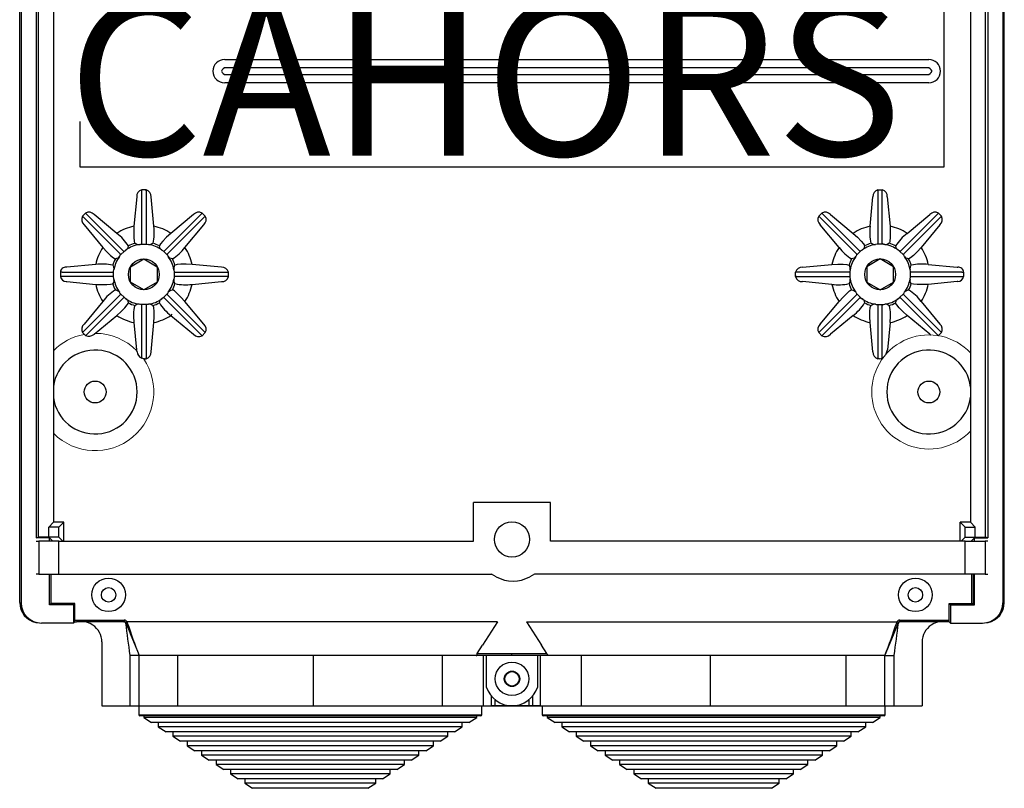
# Model space of a CAD drawing. Units: inches. Extents: x 3 to 154, y 6 to 161.
# Drawn here: x 3 to 77, y 6 to 63 of the extents above; entities that cross this region are included whole.
import ezdxf

# ---------------------------------------------------------------- set-up
doc = ezdxf.new("R2010")
doc.units = ezdxf.units.IN
doc.header["$MEASUREMENT"] = 0
doc.layers.add('COTES', color=2, linetype='Continuous')
doc.layers.add('DIBUJO_ENVOLVENTE', color=7, linetype='Continuous')

# ---------------------------------------------------------------- blocks, each defined once
blk = doc.blocks.new('PLANTA')
at = {"color": 0}
for p, q in [((72.19566, 52.32253), (72.19566, 96.08263)), ((18.70486, 60.3125), (71.06146, 60.3125)), ((70.95136, 59.70287), (18.81497, 59.70287)), ((71.06146, 58.58257), (18.70486, 58.58257)), ((18.81497, 59.19219), (70.95136, 59.19219)), ((7.94566, 55.69753), (7.94566, 52.32253)), ((7.94566, 52.32253), (72.19566, 52.32253)), ((12.53418, 50.5392), (12.53418, 50.6142)), ((12.85714, 50.6142), (12.53418, 50.6142)), ((12.53418, 46.6113), (12.53418, 50.5392)), ((12.85714, 50.5392), (12.85714, 50.6142)), ((12.85714, 50.5392), (12.85714, 46.6113)), ((67.28418, 50.5392), (67.28418, 50.6142)), ((67.28418, 50.6142), (67.60714, 50.6142)), ((67.28418, 50.5392), (67.28418, 46.6113)), ((67.60714, 50.5392), (67.60714, 50.6142)), ((67.60714, 46.6113), (67.60714, 50.5392)), ((12.1638, 50.08697), (11.95644, 47.90494)), ((13.43489, 47.90494), (13.22753, 50.08697)), ((66.70644, 47.90494), (66.9138, 50.08697)), ((67.97753, 50.08697), (68.18489, 47.90494)), ((8.36097, 48.8856), (8.1326, 48.65723)), ((8.18563, 48.6042), (8.1326, 48.65723)), ((10.96308, 45.82675), (8.18563, 48.6042)), ((8.414, 48.83256), (8.36097, 48.8856)), ((8.414, 48.83256), (11.19145, 46.05512)), ((10.68523, 47.37839), (8.99567, 48.77469)), ((14.19988, 46.05512), (16.97733, 48.83256)), ((17.20569, 48.6042), (14.42825, 45.82675)), ((16.39565, 48.77469), (14.7061, 47.37839)), ((16.97733, 48.83256), (17.03036, 48.8856)), ((17.25873, 48.65723), (17.03036, 48.8856)), ((17.20569, 48.6042), (17.25873, 48.65723)), ((62.8826, 48.65723), (63.11097, 48.8856)), ((62.93563, 48.6042), (62.8826, 48.65723)), ((62.93563, 48.6042), (65.71308, 45.82675)), ((63.164, 48.83256), (63.11097, 48.8856)), ((65.94145, 46.05512), (63.164, 48.83256)), ((63.74567, 48.77469), (65.43523, 47.37839)), ((71.72733, 48.83256), (68.94988, 46.05512)), ((69.17825, 45.82675), (71.95569, 48.6042)), ((69.4561, 47.37839), (71.14565, 48.77469)), ((71.72733, 48.83256), (71.78036, 48.8856)), ((71.78036, 48.8856), (72.00873, 48.65723)), ((71.95569, 48.6042), (72.00873, 48.65723)), ((8.24351, 48.02252), (9.63981, 46.33297)), ((15.75152, 46.33297), (17.14782, 48.02252)), ((64.38981, 46.33297), (62.99351, 48.02252)), ((71.89782, 48.02252), (70.50152, 46.33297)), ((11.26886, 46.07771), (11.36598, 46.13759)), ((12.46346, 46.57253), (12.92786, 46.57253)), ((12.92786, 46.57253), (13.03887, 46.5462)), ((67.21346, 46.57253), (67.10246, 46.5462)), ((67.67786, 46.57253), (67.21346, 46.57253)), ((68.87246, 46.07771), (68.77535, 46.13759)), ((10.94048, 45.74933), (11.26886, 46.07771)), ((11.70314, 44.89843), (12.69319, 45.47003)), ((12.69814, 45.47003), (13.68819, 44.89843)), ((14.12246, 46.07771), (14.45084, 45.74933)), ((14.45084, 45.74933), (14.51072, 45.65222)), ((65.69048, 45.74933), (65.63061, 45.65222)), ((66.01886, 46.07771), (65.69048, 45.74933)), ((67.44319, 45.47003), (66.45314, 44.89843)), ((68.43819, 44.89843), (67.44814, 45.47003)), ((69.20084, 45.74933), (68.87246, 46.07771)), ((9.11326, 45.06176), (6.97228, 44.8583)), ((10.44566, 44.55473), (10.47199, 44.66574)), ((11.70066, 43.75093), (11.70066, 44.89414)), ((13.69066, 44.89414), (13.69066, 43.75093)), ((18.4601, 44.8544), (16.27807, 45.06176)), ((61.68122, 44.8544), (63.86326, 45.06176)), ((66.45066, 44.89414), (66.45066, 43.75093)), ((68.44066, 43.75093), (68.44066, 44.89414)), ((69.69566, 44.55473), (69.66933, 44.66574)), ((71.02807, 45.06176), (73.16904, 44.8583)), ((6.62434, 44.48401), (6.48892, 44.48401)), ((6.48892, 44.48401), (6.48892, 44.16105)), ((6.62434, 44.16105), (6.48892, 44.16105)), ((6.62434, 44.48401), (10.4069, 44.48401)), ((10.4069, 44.16105), (6.62434, 44.16105)), ((10.44566, 44.09033), (10.44566, 44.55473)), ((14.94566, 44.09033), (14.91933, 43.97933)), ((14.94566, 44.55473), (14.94566, 44.09033)), ((14.98443, 44.48401), (18.91233, 44.48401)), ((18.91233, 44.16105), (14.98443, 44.16105)), ((18.91233, 44.48401), (18.98733, 44.48401)), ((18.91233, 44.16105), (18.98733, 44.16105)), ((18.98733, 44.16105), (18.98733, 44.48401)), ((61.229, 44.48401), (61.154, 44.48401)), ((61.154, 44.16105), (61.154, 44.48401)), ((61.229, 44.16105), (61.154, 44.16105)), ((65.1569, 44.48401), (61.229, 44.48401)), ((61.229, 44.16105), (65.1569, 44.16105)), ((65.19566, 44.55473), (65.19566, 44.09033)), ((65.19566, 44.09033), (65.22199, 43.97933)), ((69.69566, 44.09033), (69.69566, 44.55473)), ((73.51699, 44.48401), (69.73443, 44.48401)), ((69.73443, 44.16105), (73.51699, 44.16105)), ((73.51699, 44.48401), (73.65241, 44.48401)), ((73.51699, 44.16105), (73.65241, 44.16105)), ((73.65241, 44.48401), (73.65241, 44.16105)), ((6.97228, 43.78677), (9.11326, 43.58331)), ((12.69319, 43.17504), (11.70314, 43.74664)), ((13.68819, 43.74664), (12.69814, 43.17504)), ((16.27807, 43.58331), (18.4601, 43.79067)), ((63.86326, 43.58331), (61.68122, 43.79067)), ((66.45314, 43.74664), (67.44319, 43.17504)), ((67.44814, 43.17504), (68.43819, 43.74664)), ((73.16904, 43.78677), (71.02807, 43.58331)), ((8.18563, 40.04087), (10.96308, 42.81832)), ((11.19145, 42.58995), (8.414, 39.8125)), ((10.94048, 42.89573), (10.88061, 42.99284)), ((11.26886, 42.56735), (10.94048, 42.89573)), ((14.12246, 42.56735), (14.02535, 42.50748)), ((14.45084, 42.89573), (14.12246, 42.56735)), ((16.97733, 39.8125), (14.19988, 42.58995)), ((14.42825, 42.81832), (17.20569, 40.04087)), ((65.71308, 42.81832), (62.93563, 40.04087)), ((63.164, 39.8125), (65.94145, 42.58995)), ((65.69048, 42.89573), (66.01886, 42.56735)), ((66.01886, 42.56735), (66.11598, 42.50748)), ((68.87246, 42.56735), (69.20084, 42.89573)), ((68.94988, 42.58995), (71.72733, 39.8125)), ((71.95569, 40.04087), (69.17825, 42.81832)), ((69.20084, 42.89573), (69.26072, 42.99284)), ((9.63981, 42.3121), (8.24351, 40.62254)), ((12.46346, 42.07253), (12.35246, 42.09886)), ((12.92786, 42.07253), (12.46346, 42.07253)), ((12.53418, 38.10587), (12.53418, 42.03377)), ((12.85714, 42.03377), (12.85714, 38.10587)), ((17.14782, 40.62254), (15.75152, 42.3121)), ((62.99351, 40.62254), (64.38981, 42.3121)), ((67.21346, 42.07253), (67.67786, 42.07253)), ((67.28418, 42.03377), (67.28418, 38.10587)), ((67.60714, 38.10587), (67.60714, 42.03377)), ((67.67786, 42.07253), (67.78887, 42.09886)), ((70.50152, 42.3121), (71.89782, 40.62254)), ((8.99567, 39.87038), (10.68523, 41.26668)), ((14.7851, 41.36228), (14.7061, 41.26668)), ((14.7061, 41.26668), (16.39565, 39.87038)), ((65.43523, 41.26668), (63.74567, 39.87038)), ((71.14565, 39.87038), (69.4561, 41.26668)), ((11.95644, 40.74013), (12.14982, 38.70519)), ((13.22753, 38.55809), (13.43489, 40.74013)), ((66.9138, 38.55809), (66.70644, 40.74013)), ((68.18489, 40.74013), (67.9915, 38.70519)), ((8.1326, 39.98784), (8.18563, 40.04087)), ((8.1326, 39.98784), (8.34421, 39.77622)), ((8.3669, 39.7654), (8.34421, 39.77622)), ((8.3669, 39.7654), (8.414, 39.8125)), ((16.97733, 39.8125), (17.03036, 39.75947)), ((17.03036, 39.75947), (17.25873, 39.98784)), ((17.20569, 40.04087), (17.25873, 39.98784)), ((62.93563, 40.04087), (62.8826, 39.98784)), ((63.11097, 39.75947), (62.8826, 39.98784)), ((63.164, 39.8125), (63.11097, 39.75947)), ((71.77443, 39.7654), (71.72733, 39.8125)), ((71.77443, 39.7654), (71.79712, 39.77622)), ((72.00873, 39.98784), (71.79712, 39.77622)), ((72.00873, 39.98784), (71.95569, 40.04087)), ((12.19844, 38.56139), (12.14982, 38.70519)), ((12.53418, 38.09447), (12.53418, 38.10587)), ((12.85714, 38.03087), (12.85714, 38.10587)), ((67.28418, 38.03087), (67.28418, 38.10587)), ((67.60714, 38.09447), (67.60714, 38.10587)), ((67.94288, 38.56139), (67.9915, 38.70519)), ((12.7538, 38.03087), (12.85714, 38.03087)), ((67.38752, 38.03087), (67.28418, 38.03087)), ((74.18011, 35.88396), (74.17356, 35.94355)), ((37.19566, 24.47415), (37.19566, 27.34915)), ((42.94566, 27.34915), (37.19566, 27.34915)), ((42.94566, 24.47415), (42.94566, 27.34915)), ((5.61882, 25.52415), (5.97243, 25.87788)), ((6.3687, 25.52415), (6.73922, 25.89478)), ((6.73922, 24.47415), (6.73922, 25.89478)), ((73.40211, 24.47415), (73.40211, 25.89478)), ((73.77262, 25.52415), (73.40211, 25.89478)), ((74.52251, 25.52415), (74.16889, 25.87788)), ((5.61882, 24.77415), (5.61882, 25.52415)), ((6.3687, 25.52415), (5.61882, 25.52415)), ((6.3687, 24.77415), (6.3687, 25.52415)), ((73.77262, 25.52415), (74.52251, 25.52415)), ((73.77262, 24.77415), (73.77262, 25.52415)), ((74.52251, 24.77415), (74.52251, 25.52415)), ((4.69566, 24.72179), (4.85289, 24.77415)), ((5.67097, 24.72179), (4.69566, 24.72179)), ((4.69585, 24.47415), (4.8832, 24.47415)), ((5.6186, 24.77415), (4.85289, 24.77415)), ((6.38115, 24.47415), (4.8832, 24.47415)), ((4.8832, 24.47415), (4.8832, 22.02415)), ((5.6186, 24.77415), (5.67097, 24.72179)), ((6.3687, 24.77415), (5.61882, 24.77415)), ((5.91873, 24.47415), (5.61882, 24.77415)), ((5.67097, 24.47415), (5.67097, 24.72179)), ((6.66861, 24.47415), (6.3687, 24.77415)), ((6.38115, 24.47415), (37.19566, 24.47415)), ((6.38115, 22.02415), (6.38115, 24.47415)), ((73.76018, 24.47415), (42.94566, 24.47415)), ((73.47271, 24.47415), (73.77262, 24.77415)), ((73.76018, 24.47415), (75.25812, 24.47415)), ((73.76018, 22.02415), (73.76018, 24.47415)), ((73.77262, 24.77415), (74.52251, 24.77415)), ((74.2226, 24.47415), (74.52251, 24.77415)), ((74.52272, 24.77415), (74.47036, 24.72179)), ((74.47036, 24.47415), (74.47036, 24.72179)), ((74.47036, 24.72179), (75.44566, 24.72179)), ((74.52272, 24.77415), (75.28844, 24.77415)), ((75.44548, 24.47415), (75.25812, 24.47415)), ((75.25812, 24.47415), (75.25812, 22.02415)), ((75.44566, 24.72179), (75.28844, 24.77415)), ((4.8832, 22.02415), (4.69585, 22.02415)), ((4.8832, 22.02415), (6.38115, 22.02415)), ((5.67097, 19.72415), (5.67097, 22.02415)), ((5.76703, 22.02415), (5.76703, 19.82022)), ((6.38115, 22.02415), (38.55569, 22.02415)), ((38.89566, 21.82787), (38.55569, 22.02415)), ((41.73563, 22.02415), (41.39566, 21.82787)), ((73.76018, 22.02415), (41.73563, 22.02415)), ((75.25812, 22.02415), (73.76018, 22.02415)), ((74.25816, 19.87415), (74.25816, 22.02415)), ((74.37429, 22.02415), (74.37429, 19.82022)), ((74.47036, 19.72415), (74.47036, 22.02415)), ((75.25812, 22.02415), (75.44548, 22.02415)), ((5.67097, 19.72415), (5.76703, 19.82022)), ((7.57066, 19.82022), (5.76703, 19.82022)), ((7.57066, 19.82022), (7.4746, 19.72415)), ((7.57066, 18.47415), (7.57066, 19.82022)), ((72.57066, 19.82022), (74.37429, 19.82022)), ((72.57066, 19.82022), (72.66673, 19.72415)), ((72.57066, 18.47415), (72.57066, 19.82022)), ((74.47036, 19.72415), (74.37429, 19.82022)), ((76.57066, 19.8806), (76.68002, 19.90242)), ((7.4746, 19.72415), (5.67097, 19.72415)), ((7.4746, 19.72415), (7.4746, 18.37809)), ((72.66673, 19.72415), (74.47036, 19.72415)), ((72.66673, 19.72415), (72.66673, 18.37809)), ((4.67355, 18.42913), (4.78291, 18.40731)), ((7.4746, 18.37809), (5.07868, 18.37809)), ((7.4746, 18.37809), (7.57066, 18.47415)), ((7.57066, 18.59915), (11.23602, 18.59915)), ((7.57066, 18.47415), (7.69684, 18.47415)), ((11.23602, 18.47415), (7.69784, 18.47415)), ((11.21017, 18.47415), (11.21017, 18.47415)), ((11.23602, 18.59915), (11.23602, 18.47415)), ((11.42807, 18.46723), (11.46398, 18.40005)), ((38.99162, 18.47415), (11.45252, 18.47415)), ((38.99162, 18.47415), (37.87659, 16.72415)), ((41.14971, 18.47415), (68.68881, 18.47415)), ((41.14971, 18.47415), (42.26473, 16.72415)), ((68.67735, 18.40005), (68.71326, 18.46723)), ((68.90531, 18.47415), (68.90531, 18.59915)), ((68.90531, 18.59915), (72.57066, 18.59915)), ((72.44348, 18.47415), (68.90531, 18.47415)), ((68.93115, 18.47415), (68.93115, 18.47415)), ((72.57066, 18.47415), (72.44448, 18.47415)), ((72.66673, 18.37809), (72.57066, 18.47415)), ((72.66673, 18.37809), (75.06264, 18.37809)), ((75.35842, 18.40731), (75.46778, 18.42913)), ((9.57066, 16.97415), (9.57066, 12.22415)), ((70.57066, 16.97415), (70.57066, 12.22415)), ((37.47837, 16.09915), (37.87659, 16.72415)), ((42.66295, 16.09915), (42.26473, 16.72415)), ((11.65159, 15.97415), (11.65159, 12.22415)), ((12.34511, 15.97415), (11.65162, 15.97415)), ((67.79622, 15.97415), (12.34511, 15.97415)), ((12.34511, 12.22415), (12.34511, 15.97415)), ((15.22801, 12.22415), (15.22801, 15.93739)), ((25.30774, 12.22415), (25.30774, 15.91904)), ((34.91206, 12.22415), (34.91206, 15.94312)), ((37.39886, 15.97415), (37.45396, 15.97415)), ((40.07066, 15.97415), (37.45396, 15.97415)), ((37.47837, 16.09915), (40.07066, 16.09915)), ((37.94659, 12.22415), (37.94659, 15.97415)), ((38.17349, 13.59112), (38.17349, 15.97415)), ((40.07066, 15.97415), (40.07066, 16.09915)), ((40.07066, 16.09915), (42.66295, 16.09915)), ((42.68737, 15.97415), (40.07066, 15.97415)), ((41.96784, 15.97415), (41.96784, 13.59112)), ((42.19474, 12.22415), (42.19474, 15.97415)), ((42.74247, 15.97415), (42.68737, 15.97415)), ((45.22927, 12.22415), (45.22927, 15.94312)), ((54.83359, 12.22415), (54.83359, 15.91904)), ((64.91332, 12.22415), (64.91332, 15.93739)), ((67.79622, 12.22415), (67.79622, 15.97415)), ((67.79622, 15.97415), (68.48972, 15.97415)), ((68.48974, 12.22415), (68.48974, 15.97415)), ((38.53476, 12.22415), (38.53476, 12.94314)), ((38.78409, 12.6929), (38.78409, 12.22415)), ((41.35724, 12.22415), (41.35724, 12.6929)), ((41.60657, 12.94314), (41.60657, 12.22415)), ((9.57066, 12.22415), (70.57066, 12.22415)), ((38.78409, 12.22415), (38.53476, 12.22415)), ((40.07066, 12.22415), (38.78409, 12.22415)), ((41.35724, 12.22415), (40.07066, 12.22415)), ((41.60657, 12.22415), (41.35724, 12.22415)), ((42.19474, 12.22415), (41.60657, 12.22415))]:
    blk.add_line(p, q, dxfattribs=at)
at = {"color": 0, "linetype": 'Continuous'}
for p, q in [((12.32066, 12.22415), (12.32066, 11.54915)), ((37.82066, 11.54915), (37.82066, 12.22415)), ((42.32067, 12.22415), (42.32067, 11.54915)), ((67.82066, 11.54915), (67.82066, 12.22415)), ((12.32066, 11.54915), (34.49403, 11.54915)), ((34.4386, 11.47415), (12.39566, 11.47415)), ((12.69567, 11.47415), (12.69567, 11.34916)), ((34.21687, 11.34916), (12.69567, 11.34916)), ((12.69567, 11.34916), (13.26862, 10.97551)), ((37.44567, 11.34916), (34.21687, 11.34916)), ((37.74566, 11.47415), (34.4386, 11.47415)), ((34.49403, 11.54915), (37.82066, 11.54915)), ((36.87271, 10.97551), (37.44567, 11.34916)), ((37.44567, 11.34916), (37.44567, 11.47415)), ((42.32067, 11.54915), (64.49403, 11.54915)), ((64.4386, 11.47415), (42.39566, 11.47415)), ((42.69566, 11.47415), (42.69566, 11.34916)), ((64.21687, 11.34916), (42.69566, 11.34916)), ((42.69566, 11.34916), (43.26862, 10.97551)), ((67.44566, 11.34916), (64.21687, 11.34916)), ((67.74566, 11.47415), (64.4386, 11.47415)), ((64.49403, 11.54915), (67.82066, 11.54915)), ((66.87271, 10.97551), (67.44566, 11.34916)), ((67.44566, 11.34916), (67.44566, 11.47415)), ((33.79341, 10.97551), (13.26862, 10.97551)), ((13.76862, 10.97551), (13.76862, 10.64943)), ((33.42386, 10.64943), (13.76862, 10.64943)), ((13.76862, 10.64943), (14.34157, 10.27579)), ((33.0004, 10.27579), (14.34157, 10.27579)), ((14.84157, 10.27579), (14.84157, 9.94972)), ((35.79976, 10.27579), (33.0004, 10.27579)), ((36.37271, 10.64943), (33.42386, 10.64943)), ((36.87271, 10.97551), (33.79341, 10.97551)), ((35.29976, 9.94972), (35.29976, 10.27579)), ((35.79976, 10.27579), (36.37271, 10.64943)), ((36.37271, 10.64943), (36.37271, 10.97551)), ((63.79341, 10.97551), (43.26862, 10.97551)), ((43.76862, 10.97551), (43.76862, 10.64943)), ((63.42386, 10.64943), (43.76862, 10.64943)), ((43.76862, 10.64943), (44.34157, 10.27579)), ((63.0004, 10.27579), (44.34157, 10.27579)), ((44.84157, 10.27579), (44.84157, 9.94972)), ((65.79976, 10.27579), (63.0004, 10.27579)), ((66.37271, 10.64943), (63.42386, 10.64943)), ((66.87271, 10.97551), (63.79341, 10.97551)), ((65.29976, 9.94972), (65.29976, 10.27579)), ((65.79976, 10.27579), (66.37271, 10.64943)), ((66.37271, 10.64943), (66.37271, 10.97551)), ((32.63086, 9.94972), (14.84157, 9.94972)), ((14.84157, 9.94972), (15.41453, 9.57607)), ((32.20739, 9.57607), (15.41453, 9.57607)), ((15.91453, 9.57607), (15.91453, 9.25)), ((34.7268, 9.57607), (32.20739, 9.57607)), ((35.29976, 9.94972), (32.63086, 9.94972)), ((34.2268, 9.25), (34.2268, 9.57607)), ((34.7268, 9.57607), (35.29976, 9.94972)), ((62.63086, 9.94972), (44.84157, 9.94972)), ((44.84157, 9.94972), (45.41453, 9.57607)), ((62.20739, 9.57607), (45.41453, 9.57607)), ((45.91453, 9.57607), (45.91453, 9.25)), ((64.7268, 9.57607), (62.20739, 9.57607)), ((65.29976, 9.94972), (62.63086, 9.94972)), ((64.2268, 9.25), (64.2268, 9.57607)), ((64.7268, 9.57607), (65.29976, 9.94972)), ((31.83785, 9.25), (15.91453, 9.25)), ((15.91453, 9.25), (16.48748, 8.87635)), ((31.41439, 8.87635), (16.48748, 8.87635)), ((16.98748, 8.87635), (16.98748, 8.55029)), ((33.65385, 8.87635), (31.41439, 8.87635)), ((34.2268, 9.25), (31.83785, 9.25)), ((33.15385, 8.55029), (33.15385, 8.87635)), ((33.65385, 8.87635), (34.2268, 9.25)), ((61.83785, 9.25), (45.91453, 9.25)), ((45.91453, 9.25), (46.48748, 8.87635)), ((61.41439, 8.87635), (46.48748, 8.87635)), ((46.98748, 8.87635), (46.98748, 8.55029)), ((63.65385, 8.87635), (61.41439, 8.87635)), ((64.2268, 9.25), (61.83785, 9.25)), ((63.15385, 8.55029), (63.15385, 8.87635)), ((63.65385, 8.87635), (64.2268, 9.25)), ((31.04485, 8.55029), (16.98748, 8.55029)), ((16.98748, 8.55029), (17.56043, 8.17664)), ((30.62138, 8.17664), (17.56043, 8.17664)), ((18.06044, 8.17664), (18.06044, 7.85057)), ((32.58089, 8.17664), (30.62138, 8.17664)), ((33.15385, 8.55029), (31.04485, 8.55029)), ((32.08089, 7.85057), (32.08089, 8.17664)), ((32.58089, 8.17664), (33.15385, 8.55029)), ((61.04484, 8.55029), (46.98748, 8.55029)), ((46.98748, 8.55029), (47.56044, 8.17664)), ((60.62138, 8.17664), (47.56044, 8.17664)), ((48.06043, 8.17664), (48.06043, 7.85057)), ((62.58089, 8.17664), (60.62138, 8.17664)), ((63.15385, 8.55029), (61.04484, 8.55029)), ((62.08089, 7.85057), (62.08089, 8.17664)), ((62.58089, 8.17664), (63.15385, 8.55029)), ((30.25184, 7.85057), (18.06044, 7.85057)), ((18.06044, 7.85057), (18.63339, 7.47692)), ((29.82837, 7.47692), (18.63339, 7.47692)), ((19.13339, 7.47692), (19.13339, 7.15086)), ((31.50794, 7.47692), (29.82837, 7.47692)), ((32.08089, 7.85057), (30.25184, 7.85057)), ((31.00794, 7.15086), (31.00794, 7.47692)), ((31.50794, 7.47692), (32.08089, 7.85057)), ((60.25184, 7.85057), (48.06043, 7.85057)), ((48.06043, 7.85057), (48.63339, 7.47692)), ((59.82837, 7.47692), (48.63339, 7.47692)), ((49.13339, 7.47692), (49.13339, 7.15086)), ((61.50794, 7.47692), (59.82837, 7.47692)), ((62.08089, 7.85057), (60.25184, 7.85057)), ((61.00794, 7.15086), (61.00794, 7.47692)), ((61.50794, 7.47692), (62.08089, 7.85057)), ((29.45883, 7.15086), (19.13339, 7.15086)), ((19.13339, 7.15086), (19.70634, 6.77721)), ((29.03537, 6.77721), (19.70634, 6.77721)), ((20.20634, 6.77721), (20.20634, 6.45113)), ((30.43499, 6.77721), (29.03537, 6.77721)), ((31.00794, 7.15086), (29.45883, 7.15086)), ((29.93498, 6.45113), (29.93498, 6.77721)), ((30.43499, 6.77721), (31.00794, 7.15086)), ((59.45883, 7.15086), (49.13339, 7.15086)), ((49.13339, 7.15086), (49.70634, 6.77721)), ((59.03537, 6.77721), (49.70634, 6.77721)), ((50.20634, 6.77721), (50.20634, 6.45113)), ((60.43498, 6.77721), (59.03537, 6.77721)), ((61.00794, 7.15086), (59.45883, 7.15086)), ((59.93498, 6.45113), (59.93498, 6.77721)), ((60.43498, 6.77721), (61.00794, 7.15086)), ((28.66582, 6.45113), (20.20634, 6.45113)), ((20.20634, 6.45113), (20.7793, 6.07748)), ((28.24236, 6.07748), (20.7793, 6.07748)), ((29.36203, 6.07748), (28.24236, 6.07748)), ((29.93498, 6.45113), (28.66582, 6.45113)), ((29.36203, 6.07748), (29.93498, 6.45113)), ((58.66582, 6.45113), (50.20634, 6.45113)), ((50.20634, 6.45113), (50.7793, 6.07748)), ((58.24236, 6.07748), (50.7793, 6.07748)), ((59.36203, 6.07748), (58.24236, 6.07748)), ((59.93498, 6.45113), (58.66582, 6.45113)), ((59.36203, 6.07748), (59.93498, 6.45113))]:
    blk.add_line(p, q, dxfattribs=at)
at = {"color": 0, "flags": 128}
for points in [[(11.95644, 47.90494), (11.93708, 47.46737), (11.93945, 47.07796), (11.96187, 46.79613), (11.99723, 46.65452), (12.01262, 46.63646)], [(68.18489, 47.90494), (68.20424, 47.46737), (68.20188, 47.07796), (68.17945, 46.79613), (68.14409, 46.65452), (68.1287, 46.63646)], [(14.7061, 47.37839), (14.383, 47.08266), (14.10932, 46.80564), (13.92589, 46.5905), (13.85076, 46.46536), (13.84888, 46.44171)], [(65.43523, 47.37839), (65.75833, 47.08266), (66.032, 46.80564), (66.21543, 46.5905), (66.29056, 46.46536), (66.29245, 46.44171)], [(9.63981, 46.33297), (9.93553, 46.00987), (10.21255, 45.73619), (10.4277, 45.55276), (10.55283, 45.47763), (10.57648, 45.47574)], [(12.35246, 46.5462), (12.40815, 46.55813), (12.46346, 46.57253)], [(12.46346, 46.57253), (12.53297, 46.61047), (12.53418, 46.6113)], [(12.85714, 46.6113), (12.85836, 46.61047), (12.92786, 46.57253)], [(14.02535, 46.13759), (14.07317, 46.10664), (14.12246, 46.07771)], [(66.11598, 46.13759), (66.06816, 46.10664), (66.01886, 46.07771)], [(67.28418, 46.6113), (67.28297, 46.61047), (67.21346, 46.57253)], [(67.67786, 46.57253), (67.60836, 46.61047), (67.60714, 46.6113)], [(67.78887, 46.5462), (67.73318, 46.55813), (67.67786, 46.57253)], [(70.50152, 46.33297), (70.20579, 46.00987), (69.92877, 45.73619), (69.71363, 45.55276), (69.58849, 45.47763), (69.56484, 45.47574)], [(10.88061, 45.65222), (10.91155, 45.70004), (10.94048, 45.74933)], [(10.94048, 45.74933), (10.9628, 45.82531), (10.96308, 45.82675)], [(11.19145, 46.05512), (11.19289, 46.05539), (11.26886, 46.07771)], [(14.12246, 46.07771), (14.19844, 46.05539), (14.19988, 46.05512)], [(14.42825, 45.82675), (14.42852, 45.82531), (14.45084, 45.74933)], [(65.71308, 45.82675), (65.7128, 45.82531), (65.69048, 45.74933)], [(66.01886, 46.07771), (65.94289, 46.05539), (65.94145, 46.05512)], [(68.94988, 46.05512), (68.94844, 46.05539), (68.87246, 46.07771)], [(69.20084, 45.74933), (69.17852, 45.82531), (69.17825, 45.82675)], [(69.26072, 45.65222), (69.22977, 45.70004), (69.20084, 45.74933)], [(6.97228, 44.8583), (6.94951, 44.85637), (6.92674, 44.8544)], [(14.91933, 44.66574), (14.93126, 44.61005), (14.94566, 44.55473)], [(16.27807, 45.06176), (15.8405, 45.08111), (15.45109, 45.07875), (15.16926, 45.05632), (15.02765, 45.02096), (15.00959, 45.00557)], [(63.86326, 45.06176), (64.30083, 45.08111), (64.69023, 45.07875), (64.97207, 45.05632), (65.11367, 45.02096), (65.13173, 45.00557)], [(65.22199, 44.66574), (65.21006, 44.61005), (65.19566, 44.55473)], [(73.16904, 44.8583), (73.19182, 44.85637), (73.21458, 44.8544)], [(10.4069, 44.48401), (10.40772, 44.48523), (10.44566, 44.55473)], [(10.44566, 44.09033), (10.40772, 44.15984), (10.4069, 44.16105)], [(10.47199, 43.97933), (10.46006, 44.03502), (10.44566, 44.09033)], [(14.94566, 44.55473), (14.9836, 44.48523), (14.98443, 44.48401)], [(14.98443, 44.16105), (14.9836, 44.15984), (14.94566, 44.09033)], [(65.19566, 44.55473), (65.15772, 44.48523), (65.1569, 44.48401)], [(65.1569, 44.16105), (65.15772, 44.15984), (65.19566, 44.09033)], [(69.66933, 43.97933), (69.68126, 44.03502), (69.69566, 44.09033)], [(69.73443, 44.48401), (69.7336, 44.48523), (69.69566, 44.55473)], [(69.69566, 44.09033), (69.7336, 44.15984), (69.73443, 44.16105)], [(6.92674, 43.79067), (6.94951, 43.78869), (6.97228, 43.78677)], [(9.11326, 43.58331), (9.55083, 43.56395), (9.94023, 43.56632), (10.22207, 43.58874), (10.36367, 43.6241), (10.38173, 43.63949)], [(71.02807, 43.58331), (70.5905, 43.56395), (70.20109, 43.56632), (69.91926, 43.58874), (69.77765, 43.6241), (69.75959, 43.63949)], [(73.21458, 43.79067), (73.19182, 43.78869), (73.16904, 43.78677)], [(10.96308, 42.81832), (10.9628, 42.81976), (10.94048, 42.89573)], [(11.26886, 42.56735), (11.19289, 42.58967), (11.19145, 42.58995)], [(11.36598, 42.50748), (11.31816, 42.53842), (11.26886, 42.56735)], [(14.19988, 42.58995), (14.19844, 42.58967), (14.12246, 42.56735)], [(14.45084, 42.89573), (14.42852, 42.81976), (14.42825, 42.81832)], [(14.51072, 42.99284), (14.47977, 42.94503), (14.45084, 42.89573)], [(15.75152, 42.3121), (15.45579, 42.6352), (15.17877, 42.90887), (14.96363, 43.0923), (14.83849, 43.16743), (14.81484, 43.16932)], [(64.38981, 42.3121), (64.68553, 42.6352), (64.96255, 42.90887), (65.1777, 43.0923), (65.30283, 43.16743), (65.32648, 43.16932)], [(65.63061, 42.99284), (65.66155, 42.94503), (65.69048, 42.89573)], [(65.69048, 42.89573), (65.7128, 42.81976), (65.71308, 42.81832)], [(65.94145, 42.58995), (65.94289, 42.58967), (66.01886, 42.56735)], [(68.77535, 42.50748), (68.82317, 42.53842), (68.87246, 42.56735)], [(68.87246, 42.56735), (68.94844, 42.58967), (68.94988, 42.58995)], [(69.17825, 42.81832), (69.17852, 42.81976), (69.20084, 42.89573)], [(10.68523, 41.26668), (11.00833, 41.5624), (11.282, 41.83942), (11.46543, 42.05457), (11.54056, 42.1797), (11.54245, 42.20335)], [(12.53418, 42.03377), (12.53297, 42.03459), (12.46346, 42.07253)], [(12.92786, 42.07253), (12.85836, 42.03459), (12.85714, 42.03377)], [(13.03887, 42.09886), (12.98318, 42.08693), (12.92786, 42.07253)], [(13.43489, 40.74013), (13.45424, 41.1777), (13.45188, 41.5671), (13.42945, 41.84893), (13.39409, 41.99054), (13.3787, 42.0086)], [(66.70644, 40.74013), (66.68708, 41.1777), (66.68945, 41.5671), (66.71187, 41.84893), (66.74723, 41.99054), (66.76262, 42.0086)], [(67.10246, 42.09886), (67.15815, 42.08693), (67.21346, 42.07253)], [(67.21346, 42.07253), (67.28297, 42.03459), (67.28418, 42.03377)], [(67.60714, 42.03377), (67.60836, 42.03459), (67.67786, 42.07253)], [(69.4561, 41.26668), (69.133, 41.5624), (68.85932, 41.83942), (68.67589, 42.05457), (68.60076, 42.1797), (68.59888, 42.20335)], [(8.9707, 39.85039), (8.98324, 39.86027), (8.99567, 39.87038)], [(71.17063, 39.85039), (71.15808, 39.86027), (71.14565, 39.87038)], [(12.7538, 38.03087), (12.61162, 38.07297), (12.53418, 38.09447)], [(67.38752, 38.03087), (67.52971, 38.07297), (67.60714, 38.09447)], [(11.21017, 18.47415), (11.23266, 18.47211), (11.25442, 18.46606), (11.27473, 18.45618), (11.29294, 18.44282), (11.30844, 18.4264), (11.32074, 18.40745), (11.32943, 18.38661), (11.33422, 18.36454)], [(11.35187, 18.39571), (11.35187, 18.39572), (11.33742, 18.42224)], [(11.45252, 18.47415), (11.43865, 18.47222), (11.42807, 18.46723)], [(68.78947, 18.39566), (68.41327, 17.46312), (68.22289, 16.9995), (67.87159, 16.15415), (67.80202, 15.98799), (67.80038, 15.98408), (67.79836, 15.97925), (67.79622, 15.97415)], [(68.71326, 18.46723), (68.70062, 18.47278), (68.68881, 18.47415)], [(68.80391, 18.42224), (68.78946, 18.39572), (68.78945, 18.39571)], [(68.93115, 18.47415), (68.90866, 18.47211), (68.8869, 18.46606), (68.86659, 18.45618), (68.84838, 18.44282), (68.83288, 18.4264), (68.82059, 18.40745), (68.8119, 18.38661), (68.80711, 18.36454)], [(42.66295, 16.09915), (42.6855, 16.0587), (42.69862, 16.0258), (42.70402, 15.9981), (42.70117, 15.98174), (42.69194, 15.97463), (42.68748, 15.97415)]]:
    blk.add_lwpolyline(points, dxfattribs=at)
at = {"color": 0}
for centre, radius in [((12.69566, 44.32253), 1.1475), ((67.44566, 44.32253), 1.1475), ((9.07066, 35.57253), 0.8125), ((9.07066, 35.57253), 0.8125), ((71.07066, 35.57253), 0.8125), ((40.07066, 24.59915), 1.3125), ((10.07066, 20.47415), 1.25), ((70.07066, 20.47415), 1.25), ((10.07066, 20.47415), 0.5375), ((70.07066, 20.47415), 0.5375), ((40.07066, 14.22415), 1.25), ((40.07066, 14.22415), 0.575), ((40.07066, 14.22415), 0.5375)]:
    blk.add_circle(centre, radius, dxfattribs=at)
for centre, radius, start, end in [((18.70452, 59.43868), 0.87382, 89.9772814, 179.4197059), ((71.06181, 59.43868), 0.87382, 0.5802941, 90.0227186), ((18.70452, 59.45638), 0.87382, 180.5802941, 270.0227186), ((18.81481, 59.32842), 0.37446, 89.9752816, 161.4515175), ((18.81483, 59.56668), 0.37449, 198.5520844, 270.0211165), ((70.9515, 59.32838), 0.37449, 18.5520844, 90.0211165), ((70.95152, 59.56665), 0.37446, 269.9752816, 341.4515175), ((71.06181, 59.45638), 0.87382, 269.9772814, 359.4197059), ((12.66493, 50.12863), 0.50286, 105.0707011, 184.7524693), ((12.72639, 50.12863), 0.50286, 355.2475307, 74.9292989), ((67.41493, 50.12863), 0.50286, 105.0707011, 184.7524693), ((67.47639, 50.12863), 0.50286, 355.2475307, 74.9292989), ((8.5684, 48.40634), 0.50286, 150.0707011, 229.7524693), ((8.61186, 48.4498), 0.50286, 40.2475307, 119.9292989), ((16.77947, 48.4498), 0.50286, 60.0707011, 139.7524693), ((16.82293, 48.40634), 0.50286, 310.2475307, 29.9292989), ((63.3184, 48.40634), 0.50286, 150.0707011, 229.7524693), ((63.36186, 48.4498), 0.50286, 40.2475307, 119.9292989), ((71.52947, 48.4498), 0.50286, 60.0707011, 139.7524693), ((71.57293, 48.40634), 0.50286, 310.2475307, 29.9292989), ((12.69566, 44.32253), 3.65788, 101.6592341, 123.3407659), ((10.01381, 47.42098), 3.45514, 346.8761005, 8.0518801), ((12.69566, 44.32253), 3.65788, 56.6592341, 78.3407659), ((67.44566, 44.32253), 3.65788, 101.6592341, 123.3407659), ((70.12752, 47.42098), 3.45514, 171.9481199, 193.1238995), ((67.44566, 44.32253), 3.65788, 56.6592341, 78.3407659), ((8.60837, 44.61711), 3.45514, 31.8761005, 53.0518801), ((71.53295, 44.61711), 3.45514, 126.9481199, 148.1238995), ((12.69566, 44.32253), 3.65788, 146.6592341, 168.3407659), ((12.69566, 44.32253), 2.25, 98.7739612, 126.2260388), ((11.08369, 46.54327), 0.49423, 304.8306846, 323.5910378), ((15.38633, 45.11351), 4.06689, 160.9380971, 163.7736913), ((12.69566, 44.32253), 2.41264, 106.4458996, 118.5541004), ((10.2499, 43.01043), 4.03179, 61.2139633, 64.0742483), ((12.26064, 47.3632), 0.82214, 265.1664052, 276.4118725), ((12.69566, 44.32253), 2.25, 53.7739612, 81.2260388), ((13.12586, 47.01303), 0.47487, 259.4445453, 278.977177), ((15.15756, 42.97925), 4.06689, 115.9380971, 118.7736913), ((12.69566, 44.32253), 2.41264, 61.4458996, 73.5541004), ((10.03845, 45.12415), 4.03179, 16.2139633, 19.0742483), ((14.58509, 46.82848), 0.88918, 220.5915035, 230.9867741), ((12.99024, 48.40982), 3.45514, 301.8761005, 323.0518801), ((12.69566, 44.32253), 3.65788, 11.6592341, 33.3407659), ((67.44566, 44.32253), 3.65788, 146.6592341, 168.3407659), ((67.15109, 48.40982), 3.45514, 216.9481199, 238.1238995), ((67.44566, 44.32253), 2.25, 98.7739612, 126.2260388), ((65.55624, 46.82848), 0.88918, 309.0132259, 319.4084965), ((70.10287, 45.12415), 4.03179, 160.9257517, 163.7860367), ((67.44566, 44.32253), 2.41264, 106.4458996, 118.5541004), ((64.98377, 42.97925), 4.06689, 61.2263087, 64.0619029), ((67.01547, 47.01303), 0.47487, 261.022823, 280.5554547), ((67.88068, 47.3632), 0.82214, 263.5881275, 274.8335948), ((67.44566, 44.32253), 2.25, 53.7739612, 81.2260388), ((69.89143, 43.01043), 4.03179, 115.9257517, 118.7860367), ((67.44566, 44.32253), 2.41264, 61.4458996, 73.5541004), ((64.75499, 45.11351), 4.06689, 16.2263088, 19.0619029), ((69.05763, 46.54327), 0.49423, 216.4089622, 235.1693154), ((67.44566, 44.32253), 3.65788, 11.6592341, 33.3407659), ((12.69566, 44.32253), 2.41264, 151.4458996, 163.5541004), ((12.69566, 44.32253), 2.25, 143.7739612, 171.2260388), ((11.89404, 41.66532), 4.03179, 106.2139633, 109.0742483), ((10.18972, 46.21196), 0.88918, 310.5915035, 320.9867741), ((12.69566, 44.32253), 2.25, 8.7739612, 36.2260388), ((14.9164, 45.9345), 0.49423, 214.8306846, 233.5910378), ((13.48664, 41.63186), 4.06689, 70.9380971, 73.7736913), ((12.69566, 44.32253), 2.41264, 16.4458996, 28.5541004), ((67.44566, 44.32253), 2.41264, 151.4458996, 163.5541004), ((67.44566, 44.32253), 2.25, 143.7739612, 171.2260388), ((66.65469, 41.63186), 4.06689, 106.2263088, 109.0619029), ((65.22492, 45.9345), 0.49423, 306.4089622, 325.1693154), ((67.44566, 44.32253), 2.25, 8.7739612, 36.2260388), ((69.95161, 46.21196), 0.88918, 219.0132259, 229.4084965), ((68.24728, 41.66532), 4.03179, 70.9257517, 73.7860367), ((67.44566, 44.32253), 2.41264, 16.4458996, 28.5541004), ((6.87381, 44.473), 0.38505, 82.0991382, 178.3609129), ((9.59722, 41.64068), 3.45514, 76.8761005, 98.0518801), ((14.03895, 46.78443), 4.06689, 205.9380971, 208.7736913), ((10.05288, 44.75207), 0.42791, 348.3605605, 10.0611618), ((15.73633, 44.75755), 0.82214, 175.1664052, 186.4118725), ((11.38356, 46.7683), 4.03179, 331.2139633, 334.0742483), ((18.50176, 44.35326), 0.50286, 15.0707011, 94.7524693), ((61.63956, 44.35326), 0.50286, 85.2475307, 164.9292989), ((68.75777, 46.7683), 4.03179, 205.9257517, 208.7860367), ((64.40499, 44.75755), 0.82214, 353.5881275, 4.8335948), ((70.08845, 44.75207), 0.42791, 169.9388382, 191.6394395), ((66.10238, 46.78443), 4.06689, 331.2263088, 334.0619029), ((70.54411, 41.64068), 3.45514, 81.9481199, 103.1238995), ((73.26751, 44.473), 0.38505, 1.639087, 97.9008618), ((6.90036, 44.20345), 0.41362, 185.882721, 273.6572279), ((12.69566, 44.32253), 2.25, 188.7739612, 216.2260388), ((9.71897, 43.88839), 0.75849, 354.692811, 6.8854667), ((12.69566, 44.32253), 2.25, 323.7739612, 351.2260388), ((15.38616, 43.89234), 0.47487, 169.4445453, 188.977177), ((18.50176, 44.2918), 0.50286, 265.2475307, 344.9292989), ((61.63956, 44.2918), 0.50286, 195.0707011, 274.7524693), ((67.44566, 44.32253), 2.25, 188.7739612, 216.2260388), ((64.75516, 43.89234), 0.47487, 351.022823, 10.5554547), ((67.44566, 44.32253), 2.25, 323.7739612, 351.2260388), ((70.42235, 43.88839), 0.75849, 173.1145333, 185.307189), ((73.24097, 44.20345), 0.41362, 266.3427721, 354.117279), ((12.69566, 44.32253), 3.65788, 191.6592341, 213.3407659), ((14.00777, 41.87677), 4.03179, 151.2139633, 154.0742483), ((12.69566, 44.32253), 2.41264, 196.4458996, 208.5541004), ((12.69566, 44.32253), 2.41264, 331.4458996, 343.5541004), ((11.35238, 41.86064), 4.06689, 25.9380971, 28.7736912), ((15.79411, 47.00439), 3.45514, 256.8761005, 278.0518801), ((12.69566, 44.32253), 3.65788, 326.6592341, 348.3407659), ((64.34722, 47.00439), 3.45514, 261.9481199, 283.1238995), ((67.44566, 44.32253), 3.65788, 191.6592341, 213.3407659), ((68.78895, 41.86064), 4.06689, 151.2263088, 154.0619029), ((67.44566, 44.32253), 2.41264, 196.4458996, 208.5541004), ((67.44566, 44.32253), 2.41264, 331.4458996, 343.5541004), ((66.13356, 41.87677), 4.03179, 25.9257517, 28.7860367), ((67.44566, 44.32253), 3.65788, 326.6592341, 348.3407659), ((12.40109, 40.23524), 3.45514, 121.8761005, 143.0518801), ((11.90469, 47.0132), 4.06689, 250.9380971, 253.7736913), ((10.47492, 42.71056), 0.49423, 34.8306846, 53.5910378), ((12.69566, 44.32253), 2.25, 233.7739612, 261.2260388), ((10.80624, 41.81659), 0.88918, 40.5915035, 50.9867741), ((12.69566, 44.32253), 2.25, 278.7739612, 306.2260388), ((14.30763, 42.10179), 0.49423, 124.8306846, 143.5910378), ((15.20161, 42.43311), 0.88918, 130.5915035, 140.9867741), ((13.49728, 46.97974), 4.03179, 286.2139633, 289.0742483), ((66.64404, 46.97974), 4.03179, 250.9257517, 253.7860367), ((64.93972, 42.43311), 0.88918, 39.0132259, 49.4084965), ((67.44566, 44.32253), 2.25, 233.7739612, 261.2260388), ((65.83369, 42.10179), 0.49423, 36.4089622, 55.1693154), ((67.44566, 44.32253), 2.25, 278.7739612, 306.2260388), ((69.33509, 41.81659), 0.88918, 129.0132259, 139.4084965), ((69.6664, 42.71056), 0.49423, 126.4089622, 145.1693154), ((68.23664, 47.0132), 4.06689, 286.2263087, 289.0619029), ((67.74024, 40.23524), 3.45514, 36.9481199, 58.1238995), ((15.35287, 43.52091), 4.03179, 196.2139633, 199.0742483), ((12.69566, 44.32253), 2.41264, 241.4458996, 253.5541004), ((15.37752, 41.22409), 3.45514, 166.8761005, 188.0518801), ((10.23377, 45.66582), 4.06689, 295.9380971, 298.7736913), ((12.26547, 41.63203), 0.47487, 79.4445453, 98.977177), ((13.13068, 41.28186), 0.82214, 85.1664052, 96.4118725), ((15.14143, 45.63464), 4.03179, 241.2139633, 244.0742483), ((12.69566, 44.32253), 2.41264, 286.4458996, 298.5541004), ((10.00499, 43.53156), 4.06689, 340.9380971, 343.7736913), ((16.78295, 44.02796), 3.45514, 211.8761005, 233.0518801), ((63.35837, 44.02796), 3.45514, 306.9481199, 328.1238995), ((70.13633, 43.53156), 4.06689, 196.2263088, 199.0619029), ((67.44566, 44.32253), 2.41264, 241.4458996, 253.5541004), ((64.9999, 45.63464), 4.03179, 295.9257517, 298.7860367), ((67.01064, 41.28186), 0.82214, 83.5881275, 94.8335948), ((67.87586, 41.63203), 0.47487, 81.022823, 100.5554547), ((69.90756, 45.66582), 4.06689, 241.2263087, 244.0619029), ((67.44566, 44.32253), 2.41264, 286.4458996, 298.5541004), ((64.76381, 41.22409), 3.45514, 351.9481199, 13.1238995), ((64.78845, 43.52091), 4.03179, 340.9257517, 343.7860367), ((12.69566, 44.32253), 3.65788, 236.6592341, 258.3407659), ((12.69566, 44.32253), 3.65788, 281.6592341, 303.3407659), ((67.44566, 44.32253), 3.65788, 236.6592341, 258.3407659), ((67.44566, 44.32253), 3.65788, 281.6592341, 303.3407659), ((8.5684, 40.23873), 0.50286, 130.2475307, 209.9292989), ((16.82293, 40.23873), 0.50286, 330.0707011, 49.7524693), ((63.3184, 40.23873), 0.50286, 130.2475307, 209.9292989), ((71.57293, 40.23873), 0.50286, 330.0707011, 49.7524693), ((8.58844, 40.37883), 0.6522, 250.1429483, 305.8810851), ((16.77947, 40.19527), 0.50286, 220.2475307, 299.9292989), ((63.36186, 40.19527), 0.50286, 240.0707011, 319.7524693), ((71.55289, 40.37883), 0.6522, 234.1189149, 238.8956002), ((71.55289, 40.37883), 0.6522, 289.6455095, 289.8570517), ((9.07066, 35.57253), 3.125, 187.5050998, 172.4949002), ((12.77076, 38.61874), 0.57518, 185.723029, 245.7128328), ((12.72639, 38.51643), 0.50286, 285.0707011, 4.7524693), ((67.41493, 38.51643), 0.50286, 175.2475307, 254.9292989), ((67.37056, 38.61874), 0.57518, 294.2871672, 302.2689555), ((67.37056, 38.61874), 0.57518, 338.8032783, 354.276971), ((71.07066, 35.57253), 3.125, 6.8185473, 353.1106589), ((6.61974, 13.91451), 11.98087, 89.428608, 93.0970963), ((73.52159, 13.91451), 11.98087, 86.9029037, 90.571392), ((40.14566, 23.99293), 2.5, 240, 300), ((4.96582, 19.90498), 1.50452, 180.0977441, 258.7983603), ((5.07674, 19.88417), 1.50608, 180.1357948, 270.0739213), ((75.06526, 19.88349), 1.5054, 269.9002406, 359.8900433), ((75.17551, 19.90498), 1.50452, 281.2016397, 359.9022559), ((8.07066, 16.97415), 1.5, 56.4426902, 90), ((11.23597, 18.34908), 0.25007, 30.0095224, 89.988275), ((11.23599, 18.34912), 0.12503, 35.787834, 89.9870043), ((130.59711, 32.98406), 120.15559, 186.988583, 188.1384535), ((11.3012, 18.60903), 0.19027, 280.9722702, 311.818263), ((165.68648, 80.28588), 166.28161, 201.8514356, 202.7532894), ((48.32417, 30.4159), 38.76928, 198.055153, 201.8701786), ((31.81715, 30.4159), 38.76928, 338.1298214, 341.944847), ((-58.77668, 34.08891), 128.54913, 351.8990876, 352.9738758), ((68.90536, 18.34908), 0.25007, 90.0117252, 149.9904775), ((68.79938, 18.52694), 0.1048, 214.733933, 272.4755337), ((68.90533, 18.34912), 0.12503, 90.0129959, 144.212166), ((72.07066, 16.97415), 1.5, 90, 123.5573098), ((8.07066, 16.97415), 1.5, 0, 56.4426902), ((72.07066, 16.97415), 1.5, 123.5573098, 180), ((37.53425, 16.02328), 0.09423, 126.3717744, 211.4268483), ((40.07066, 14.22415), 2, 198.4524088, 341.5475912)]:
    blk.add_arc(centre, radius, start, end, dxfattribs=at)
at = {"color": 0, "lineweight": 15}
for centre, radius, start, end in [((9.07066, 35.57253), 4.36409, 100.7079281, 135.2297826), ((9.07066, 35.57253), 4.36409, 44.7436317, 89.932152), ((71.07066, 35.57253), 4.25034, 43.2027359, 316.7972641), ((9.07066, 35.57253), 4.36409, 224.7702174, 34.7430995)]:
    blk.add_arc(centre, radius, start, end, dxfattribs=at)
at = {"color": 0, "linetype": 'Continuous'}
for centre, start, end in [((12.39566, 11.54915), 180, 270), ((37.74566, 11.54915), 270, 0), ((42.39566, 11.54915), 180, 270), ((67.74566, 11.54915), 270, 0)]:
    blk.add_arc(centre, 0.075, start, end, dxfattribs=at)
at = {"layer": 'DIBUJO_ENVOLVENTE'}
for p, q in [((3.4613, 19.90242), (3.4613, 127.61512)), ((76.68002, 19.90242), (76.68002, 127.61512)), ((74.16889, 125.57253), (74.16889, 25.87788)), ((3.57066, 124.09868), (3.57066, 19.8806)), ((4.69566, 124.09868), (4.69566, 24.72179)), ((75.44566, 124.09868), (75.44566, 24.72179)), ((76.57066, 124.09868), (76.57066, 19.8806)), ((4.85289, 24.77415), (4.85289, 116.62415)), ((75.28844, 24.77415), (75.28844, 116.62415)), ((5.97243, 114.3149), (5.97243, 25.87788))]:
    blk.add_line(p, q, dxfattribs=at)
at = {"layer": 'COTES', "insert": (7.03147, 64.67664), "char_height": 11.52, "width": 67.905737, "attachment_point": 1}
blk.add_mtext('{\\fArial|b0|i0|c0|p34;CAHORS}', dxfattribs=at)

msp = doc.modelspace()

# ---------------------------------------------------------------- block references
msp.add_blockref('PLANTA', (0, 0))

doc.saveas('drawing.dxf')
